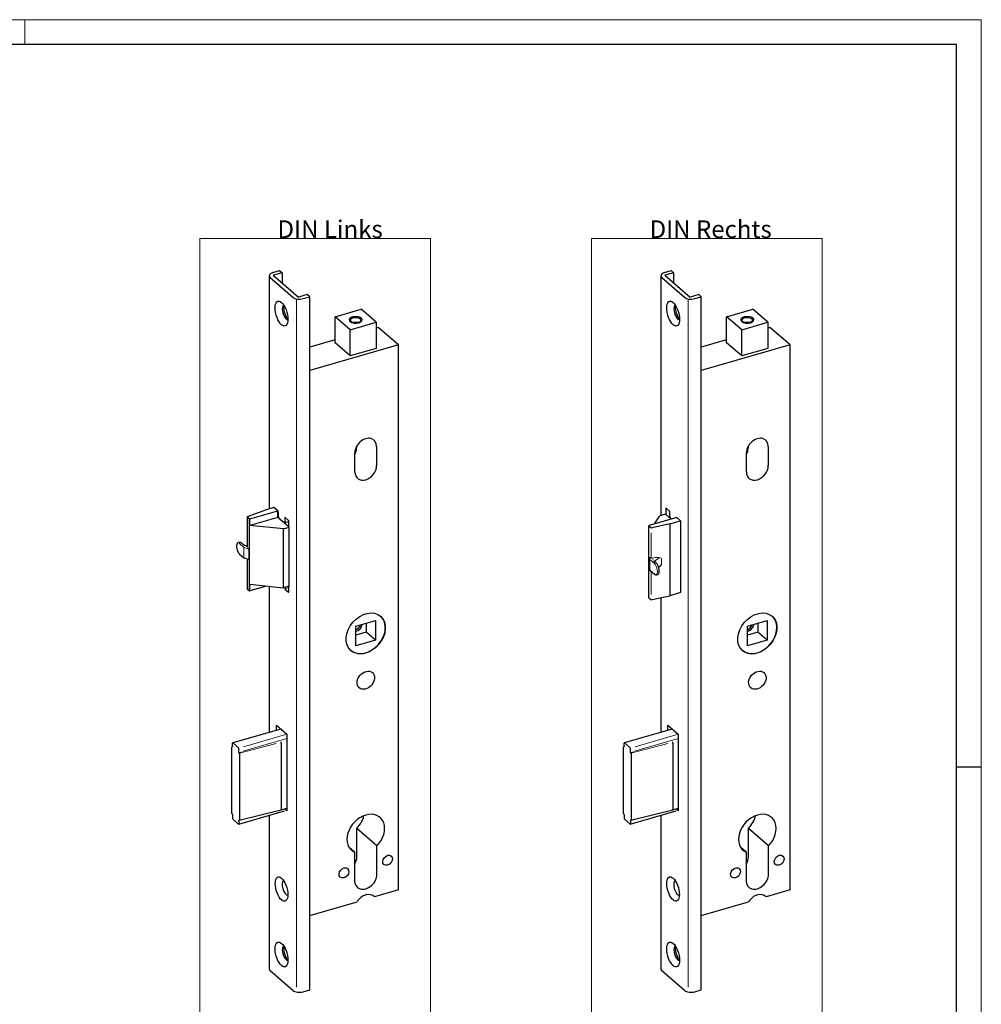
# Model space of a CAD drawing. Units: millimetres. Extents: x 0 to 747, y 0 to 297.
# Drawn here: x 229 to 420, y 101 to 297 of the extents above; entities that cross this region are included whole.
import ezdxf

# ---------------------------------------------------------------- set-up
doc = ezdxf.new("R2010")
doc.units = ezdxf.units.MM
for name, color, linetype, true_color in [('1', 7, 'Continuous', 0xffffff), ('255', 7, 'Continuous', 0xffffff), ('256', 7, 'Continuous', 0xffffff)]:
    doc.layers.add(name, color=color, linetype=linetype, true_color=true_color)
doc.styles.add('ISOCPEUR', font='ISOCPEUR')

msp = doc.modelspace()

# ---------------------------------------------------------------- linework, layer by layer
at = {"layer": '1', "color": 251, "linetype": 'Continuous', "lineweight": 18}
for p, q in [((264.7822, 97.0614), (264.7822, 253.4056)), ((310.5431, 253.4056), (264.7822, 253.4056)), ((310.5431, 253.4056), (310.5431, 97.0614)), ((342.5231, 97.0614), (342.5231, 253.4056)), ((388.2839, 253.4056), (342.5231, 253.4056)), ((388.2839, 253.4056), (388.2839, 97.0614))]:
    msp.add_line(p, q, dxfattribs=at)
at = {"layer": '1', "color": 155, "linetype": 'Continuous', "lineweight": 25}
for p, q in [((279.2745, 246.6806), (280.5736, 247.0556)), ((281.0736, 246.6226), (279.3415, 246.1226)), ((280.5736, 247.0556), (281.0736, 246.6226)), ((281.0736, 246.6226), (281.0736, 244.6216)), ((357.0154, 246.6806), (358.3144, 247.0556)), ((358.8144, 246.6226), (357.0824, 246.1226)), ((358.3144, 247.0556), (358.8144, 246.6226)), ((358.8144, 246.6226), (358.8144, 244.6216)), ((278.5245, 246.031), (278.5245, 199.6978)), ((278.7255, 245.656), (283.2255, 241.7589)), ((279.3415, 246.1226), (284.3415, 241.7924)), ((356.2654, 246.031), (356.2654, 198.3983)), ((356.4663, 245.656), (360.9663, 241.7589)), ((357.0824, 246.1226), (362.0824, 241.7924)), ((286.0736, 242.2924), (284.3415, 241.7924)), ((285.2745, 241.4844), (286.5736, 241.8594)), ((286.5736, 241.8594), (286.0736, 242.2924)), ((286.5736, 104.1614), (286.5736, 241.8594)), ((363.8144, 242.2924), (362.0824, 241.7924)), ((363.0154, 241.4844), (364.3144, 241.8594)), ((364.3144, 241.8594), (363.8144, 242.2924)), ((364.3144, 104.1614), (364.3144, 241.8594)), ((291.5999, 237.8977), (296.796, 239.3977)), ((299.796, 236.7996), (296.796, 239.3977)), ((369.3407, 237.8977), (374.5368, 239.3977)), ((377.5368, 236.7996), (374.5368, 239.3977)), ((294.5999, 235.2996), (291.5999, 237.8977)), ((291.5999, 232.7016), (291.5999, 237.8977)), ((294.5999, 235.2996), (299.796, 236.7996)), ((299.796, 236.7996), (299.796, 231.6035)), ((372.3407, 235.2996), (369.3407, 237.8977)), ((369.3407, 232.7016), (369.3407, 237.8977)), ((372.3407, 235.2996), (377.5368, 236.7996)), ((377.5368, 236.7996), (377.5368, 231.6035)), ((294.5999, 230.1035), (294.5999, 235.2996)), ((300.1931, 235.7596), (299.796, 235.6449)), ((304.1931, 232.2955), (300.1931, 235.7596)), ((372.3407, 230.1035), (372.3407, 235.2996)), ((377.9339, 235.7596), (377.5368, 235.6449)), ((381.9339, 232.2955), (377.9339, 235.7596)), ((291.5997, 233.2789), (286.5738, 231.828)), ((369.3405, 233.2789), (364.3146, 231.828)), ((304.1931, 232.2955), (286.5737, 227.2092)), ((294.5999, 230.1035), (291.5999, 232.7016)), ((299.796, 231.6035), (294.5999, 230.1035)), ((304.1931, 124.0423), (304.1931, 232.2955)), ((381.9339, 232.2955), (364.3146, 227.2092)), ((372.3407, 230.1035), (369.3407, 232.7016)), ((377.5368, 231.6035), (372.3407, 230.1035)), ((381.9339, 124.0423), (381.9339, 232.2955)), ((295.863, 212.1173), (295.863, 211.7764)), ((299.863, 212.1228), (299.863, 208.3123)), ((373.6038, 212.1173), (373.6038, 211.7764)), ((377.6038, 212.1228), (377.6038, 208.3123)), ((295.5329, 207.0623), (295.5329, 210.8728)), ((373.2737, 207.0623), (373.2737, 210.8728)), ((279.4755, 199.9732), (277.3104, 199.3482)), ((280.2255, 199.3237), (279.4755, 199.9732)), ((280.2255, 199.3237), (279.6255, 199.8433)), ((357.2413, 199.735), (357.2413, 198.6525)), ((357.9663, 199.3237), (357.3663, 199.8433)), ((274.1356, 198.1312), (274.1356, 192.1989)), ((274.5461, 197.7422), (274.1691, 198.0687)), ((274.2387, 198.2323), (277.3104, 199.3482)), ((274.5461, 197.7422), (274.5461, 183.4528)), ((274.6948, 197.7271), (274.5461, 197.7422)), ((274.6948, 197.7271), (280.2255, 199.3237)), ((280.2255, 198.0246), (274.6948, 196.4281)), ((274.6948, 196.4281), (274.6948, 197.7271)), ((280.2255, 198.0246), (280.2255, 199.3237)), ((282.4755, 196.0761), (280.2255, 198.0246)), ((280.3505, 198.2195), (280.3505, 198.9989)), ((280.3665, 198.0787), (280.3665, 197.9025)), ((281.4255, 196.9854), (280.5255, 197.7648)), ((281.6005, 197.9164), (281.6005, 197.137)), ((282.3255, 197.505), (281.7255, 198.0246)), ((359.4663, 198.0246), (353.9356, 196.4281)), ((355.0131, 196.7391), (356.0905, 198.3492)), ((357.2163, 198.6742), (356.0905, 198.3492)), ((358.3413, 197.6999), (357.2163, 198.6742)), ((358.0913, 198.2195), (358.0913, 198.9989)), ((358.1074, 198.0787), (358.1074, 197.9025)), ((358.3413, 197.6999), (358.2663, 197.7648)), ((359.4663, 198.0246), (360.2163, 197.3751)), ((360.0663, 197.505), (359.4663, 198.0246)), ((281.3497, 195.7511), (274.6948, 196.4281)), ((281.3497, 195.7511), (282.4755, 196.0761)), ((281.3497, 184.0597), (281.3497, 195.7511)), ((281.5226, 196.9523), (282.3886, 197.2023)), ((282.4505, 196.0977), (282.4505, 197.1803)), ((282.4755, 184.3847), (282.4755, 196.0761)), ((353.8874, 196.3561), (353.9356, 196.4281)), ((353.8874, 196.3561), (354.2644, 196.0296)), ((353.8874, 182.0667), (353.8874, 196.3561)), ((358.0513, 196.7501), (354.5826, 195.978)), ((358.0513, 196.7501), (360.2163, 197.3751)), ((358.0513, 196.7501), (358.0513, 182.4607)), ((360.2163, 197.3751), (360.2163, 183.0857)), ((272.5849, 193.0642), (272.4117, 193.0142)), ((273.4834, 192.5363), (273.0298, 192.9292)), ((273.4853, 192.5347), (273.4834, 192.5363)), ((274.1356, 192.4138), (273.7727, 192.3979)), ((272.6602, 190.7472), (273.5196, 190.0029)), ((273.5657, 189.9756), (274.2588, 189.7185)), ((274.1356, 189.7642), (274.1356, 183.8418)), ((353.9634, 188.1527), (354.0936, 187.5875)), ((355.3706, 188.9455), (354.917, 189.3384)), ((355.8496, 188.1281), (355.9803, 188.2214)), ((354.1416, 187.5078), (355.001, 186.7635)), ((355.4459, 186.6285), (355.6191, 186.6785)), ((274.6948, 184.7367), (281.3497, 184.0597)), ((274.6948, 183.4377), (274.6948, 184.7367)), ((278.0222, 184.3982), (274.6948, 183.4377)), ((278.5245, 184.3466), (278.5245, 155.3268)), ((282.4755, 184.3847), (281.3497, 184.0597)), ((281.6005, 184.1322), (281.6005, 184.06)), ((282.4505, 183.3239), (282.4505, 184.3776)), ((274.5461, 183.4528), (274.1691, 183.7793)), ((274.5461, 183.4528), (274.6948, 183.4377)), ((281.7255, 183.7352), (282.3255, 183.2156)), ((353.8874, 182.0667), (354.2644, 181.7402)), ((354.5826, 181.6885), (358.0513, 182.4607)), ((356.2654, 182.0617), (356.2654, 155.3268)), ((360.2163, 183.0857), (358.0513, 182.4607)), ((295.7244, 176.4026), (299.6215, 177.5276)), ((295.7244, 172.5054), (295.7244, 176.4026)), ((296.4909, 176.3416), (296.2465, 176.5533)), ((297.7715, 176.9935), (297.7715, 175.2326)), ((299.6215, 177.5276), (299.6215, 173.6304)), ((373.4652, 176.4026), (377.3623, 177.5276)), ((373.4652, 172.5054), (373.4652, 176.4026)), ((374.2317, 176.3416), (373.9873, 176.5533)), ((375.5123, 176.9935), (375.5123, 175.2326)), ((377.3623, 177.5276), (377.3623, 173.6304)), ((297.7715, 175.2326), (295.7244, 174.6416)), ((299.6215, 173.6304), (297.7715, 175.2326)), ((375.5123, 175.2326), (373.4652, 174.6416)), ((377.3623, 173.6304), (375.5123, 175.2326)), ((299.6215, 173.6304), (295.7244, 172.5054)), ((377.3623, 173.6304), (373.4652, 172.5054)), ((279.9505, 156.7369), (282.0005, 154.9615)), ((279.9505, 155.7383), (279.9505, 156.7369)), ((357.6913, 156.7369), (359.7413, 154.9615)), ((357.6913, 155.7383), (357.6913, 156.7369)), ((280.8152, 155.9879), (271.2906, 153.2384)), ((282.0005, 154.9615), (282.0005, 139.7195)), ((358.556, 155.9879), (349.0315, 153.2384)), ((359.7413, 154.9615), (359.7413, 139.7195)), ((271.2572, 152.5494), (271.2572, 153.1593)), ((272.4322, 152.2716), (271.3322, 153.2242)), ((280.9363, 153.2109), (280.9363, 140.0474)), ((348.9981, 152.5494), (348.9981, 153.1593)), ((350.1731, 152.2716), (349.0731, 153.2242)), ((358.6771, 153.2109), (358.6771, 140.0474)), ((271.1322, 139.2379), (271.1322, 152.4015)), ((271.2525, 152.5089), (271.1647, 152.4803)), ((272.5072, 151.4669), (272.5072, 152.0767)), ((272.6322, 151.1024), (272.6322, 137.9389)), ((348.8731, 139.2379), (348.8731, 152.4015)), ((348.9934, 152.5089), (348.9056, 152.4803)), ((350.2481, 151.4669), (350.2481, 152.0767)), ((350.3731, 151.1024), (350.3731, 137.9389)), ((271.2572, 138.8735), (271.2572, 138.2636)), ((272.4738, 137.1019), (281.5669, 139.7269)), ((272.598, 137.8595), (280.9036, 139.9684)), ((280.9044, 139.9686), (282.0005, 140.2851)), ((282.0005, 139.7195), (281.6005, 140.0659)), ((348.9981, 138.8735), (348.9981, 138.2636)), ((350.2147, 137.1019), (359.3078, 139.7269)), ((350.3388, 137.8595), (358.6445, 139.9684)), ((358.6453, 139.9686), (359.7413, 140.2851)), ((359.7413, 139.7195), (359.3413, 140.0659)), ((272.4322, 137.1161), (271.3322, 138.0688)), ((272.5072, 137.791), (272.5072, 137.1811)), ((278.5245, 138.8503), (278.5245, 108.333)), ((350.1731, 137.1161), (349.0731, 138.0688)), ((350.2481, 137.791), (350.2481, 137.1811)), ((356.2654, 138.8503), (356.2654, 108.333)), ((299.928, 132.7921), (295.928, 136.2562)), ((295.928, 130.6053), (295.928, 136.2562)), ((377.6688, 132.7921), (373.6688, 136.2562)), ((373.6688, 130.6053), (373.6688, 136.2562)), ((295.4679, 131.5046), (294.4009, 132.4287)), ((295.4679, 131.5046), (295.4679, 125.8537)), ((299.928, 127.1412), (299.928, 132.7921)), ((373.2087, 131.5046), (372.1417, 132.4287)), ((373.2087, 131.5046), (373.2087, 125.8537)), ((377.6688, 127.1412), (377.6688, 132.7921)), ((304.1931, 124.0423), (299.43, 122.6673)), ((381.9339, 124.0423), (377.1708, 122.6673)), ((286.5737, 118.956), (295.9659, 121.6673)), ((299.43, 122.6673), (299.231, 122.8396)), ((364.3145, 118.956), (373.7067, 121.6673)), ((377.1708, 122.6673), (376.9719, 122.8396)), ((283.2255, 104.0609), (278.7255, 107.958)), ((360.9663, 104.0609), (356.4663, 107.958)), ((285.2745, 103.7864), (286.5736, 104.1614)), ((363.0154, 103.7864), (364.3144, 104.1614))]:
    msp.add_line(p, q, dxfattribs=at)
at = {"layer": '1', "color": 155, "linetype": 'Continuous', "lineweight": 13}
for p, q in [((283.9755, 104.7384), (283.9755, 241.4359)), ((361.7163, 104.7384), (361.7163, 241.4359)), ((354.377, 194.9784), (354.377, 190.0461)), ((273.5233, 192.0833), (272.6638, 192.8276)), ((273.5035, 191.9729), (273.5035, 190.0676)), ((273.5591, 192.0798), (274.2936, 191.8074)), ((274.0154, 192.3072), (273.9783, 192.3256)), ((274.478, 191.6068), (274.478, 189.7015)), ((353.9555, 188.1945), (353.9555, 190.0998)), ((353.9838, 190.1121), (354.1069, 189.5778)), ((354.8961, 189.9856), (354.6047, 189.9207)), ((354.7086, 189.7501), (354.7418, 189.687)), ((354.9758, 189.2875), (355.9781, 190.0032)), ((354.0943, 189.5077), (354.0943, 187.6024)), ((354.1452, 189.5882), (355.0046, 188.8439)), ((356.4323, 188.8084), (356.4323, 189.6744)), ((354.377, 187.3039), (354.377, 182.689)), ((282.4505, 184.0889), (281.6448, 183.8563)), ((282.0005, 154.9471), (273.4416, 152.4764)), ((359.7413, 154.9471), (351.1825, 152.4764)), ((279.9414, 153.0882), (272.6053, 151.2255)), ((273.3427, 151.5818), (282.0004, 154.081)), ((282.0005, 153.6481), (281.8718, 153.6109)), ((357.6822, 153.0882), (350.3461, 151.2255)), ((351.0835, 151.5818), (359.7412, 154.081)), ((359.7678, 153.6557), (359.6126, 153.6109))]:
    msp.add_line(p, q, dxfattribs=at)
at = {"layer": '1', "color": 155, "linetype": 'Continuous', "lineweight": 25}
for centre, start, end in [((273.6178, 190.1163), 229.106605, 249.649891), ((354.2398, 187.6212), 192.968654, 229.106605)]:
    msp.add_arc(centre, 0.15, start, end, dxfattribs=at)
for centre, major_axis, ratio, start_param, end_param in [((280.0245, 246.031), (-1.5, 0), 0.5, 5.23598776, 6.80678408), ((357.7654, 246.031), (-1.5, 0), 0.5, 5.23598776, 6.80678408), ((284.5245, 242.1339), (-1.5, 0), 0.5, 0.52359878, 2.0943951), ((362.2654, 242.1339), (-1.5, 0), 0.5, 0.52359878, 2.0943951), ((281.8848, 238.7738), (0.416, -1.4412), 0.433013, 3.2216689, 4.12438608), ((281.8848, 238.7738), (0.416, -1.4412), 0.433013, 4.12438608, 6.20304013), ((282.491, 238.9488), (-0.6102, 2.1137), 0.433013, 0.82581224, 0.98279372), ((282.491, 238.9488), (-0.6102, 2.1137), 0.433013, 0.98279372, 2.31581056), ((359.6257, 238.7738), (0.416, -1.4412), 0.433013, 3.2216689, 4.12438608), ((359.6257, 238.7738), (0.416, -1.4412), 0.433013, 4.12438608, 6.20304013), ((360.2319, 238.9488), (-0.6102, 2.1137), 0.433013, 0.82581224, 0.98279372), ((360.2319, 238.9488), (-0.6102, 2.1137), 0.433013, 0.98279372, 2.31581056), ((295.6979, 237.1755), (-1.05, 0), 0.5, 2.65536628, 6.28318531), ((295.6979, 237.1755), (-1.05, 0), 0.5, 0, 0.48629249), ((373.4388, 237.1755), (-1.05, 0), 0.5, 2.65536628, 6.28318531), ((373.4388, 237.1755), (-1.05, 0), 0.5, 0, 0.48629249), ((297.6979, 211.4978), (-1.6366, -1.8898), 0.75, 2.42786827, 5.56946093), ((375.4388, 211.4978), (-1.6366, -1.8898), 0.75, 2.42786827, 5.56946093), ((293.6979, 211.1514), (-1.6366, -1.8898), 0.75, 1.86832121, 2.42786827), ((371.4388, 211.1514), (-1.6366, -1.8898), 0.75, 1.86832121, 2.42786827), ((297.6979, 207.6873), (-1.6366, -1.8898), 0.75, 5.56946093, 8.71105358), ((375.4388, 207.6873), (-1.6366, -1.8898), 0.75, 5.56946093, 8.71105358), ((357.3663, 199.6268), (0.0693, -0.2402), 0.433013, 2.55359005, 4.12438638), ((274.3856, 198.1312), (-0.25, 0), 0.5, 5.34070751, 6.80678408), ((280.2255, 199.1072), (0.0693, -0.2402), 0.433013, 0.98279372, 2.55359005), ((280.5255, 198.0679), (-0.0971, 0.3363), 0.433013, 0.98279372, 2.55359005), ((281.7255, 197.8081), (0.0693, -0.2402), 0.433013, 2.55359005, 4.12438638), ((357.9663, 199.1072), (0.0693, -0.2402), 0.433013, 0.98279372, 2.55359005), ((358.2663, 198.0679), (-0.0971, 0.3363), 0.433013, 0.98279372, 2.55359005), ((359.4663, 197.8081), (0.0693, -0.2402), 0.433013, 2.55359005, 3.72957453), ((281.4255, 197.2885), (-0.0971, 0.3363), 0.433013, 2.55359005, 4.12438638), ((282.3255, 197.2885), (0.0693, -0.2402), 0.433013, 0.98279372, 2.55359005), ((282.2915, 197.5385), (-0.0971, 0.3363), 0.433013, 3.14161025, 3.60725017), ((354.4809, 196.0921), (-0.25, 0), 0.5, 0.52359878, 1.98967535), ((272.9316, 191.8632), (0.3467, -1.201), 0.433013, 3.14160702, 3.16212488), ((354.935, 188.3966), (1.4606, 0.4807), 0.404785, 5.36861963, 5.43456866), ((354.935, 188.3966), (1.4606, 0.4807), 0.404785, 5.43456866, 6.15075351), ((281.7255, 183.9517), (0.0693, -0.2402), 0.433013, 4.12438638, 5.6951827), ((274.3856, 183.8418), (0.25, 0), 0.5, 3.14157412, 3.66519143), ((282.3255, 183.4321), (0.0693, -0.2402), 0.433013, 5.6951827, 7.26597903), ((354.4809, 181.8027), (0.25, 0), 0.5, 3.66519143, 5.131268), ((297.6729, 175.0165), (2.9459, 3.4017), 0.75, 5.56946082, 6.28318531), ((375.4138, 175.0165), (2.9459, 3.4017), 0.75, 5.56946082, 6.28318531), ((297.6729, 175.0165), (2.9459, 3.4017), 0.75, 3.14150061, 5.56946082), ((295.8229, 176.6186), (-0.9001, -1.0394), 0.75, 0.77411391, 2.26961045), ((295.5729, 176.8352), (-0.9001, -1.0394), 0.75, 0.98450278, 2.01631976), ((375.4138, 175.0165), (2.9459, 3.4017), 0.75, 3.14150061, 5.56946082), ((373.5638, 176.6186), (-0.9001, -1.0394), 0.75, 0.77411391, 2.26961045), ((373.3138, 176.8352), (-0.9001, -1.0394), 0.75, 0.98450278, 2.01631976), ((271.3322, 153.0943), (0.0416, -0.1441), 0.433013, 2.55359005, 4.12438638), ((280.8648, 153.2769), (-0.0393, 0.1448), 0.412776, 4.13106926, 5.70186559), ((349.0731, 153.0943), (0.0416, -0.1441), 0.433013, 2.55359005, 4.12438638), ((358.6056, 153.2769), (-0.0393, 0.1448), 0.412776, 4.13106926, 5.70186559), ((271.2073, 152.3364), (-0.0417, 0.1441), 0.433253, 5.8623889, 7.26500493), ((272.4322, 152.1417), (0.0416, -0.1441), 0.433013, 0.98279372, 2.55359005), ((272.5571, 151.1675), (-0.0417, 0.1441), 0.433253, 4.12341227, 5.5260283), ((348.9482, 152.3364), (-0.0417, 0.1441), 0.433253, 5.8623889, 7.26500493), ((350.1731, 152.1417), (0.0416, -0.1441), 0.433013, 0.98279372, 2.55359005), ((350.298, 151.1675), (-0.0417, 0.1441), 0.433253, 4.12341227, 5.5260283), ((271.2073, 139.1729), (-0.0417, 0.1441), 0.433253, 0.98181962, 2.38443565), ((280.8648, 140.1133), (-0.0393, 0.1448), 0.412776, 3.13491173, 4.13106926), ((297.6979, 135.1577), (2.8314, 3.2694), 0.75, 4.63639781, 9.6441167), ((348.9482, 139.1729), (-0.0417, 0.1441), 0.433253, 0.98181962, 2.38443565), ((358.6056, 140.1133), (-0.0393, 0.1448), 0.412776, 3.13491173, 4.13106926), ((375.4388, 135.1577), (2.8314, 3.2694), 0.75, 4.63639781, 9.6441167), ((271.3322, 138.1987), (0.0416, -0.1441), 0.433013, 4.12438638, 5.6951827), ((272.4322, 137.246), (0.0416, -0.1441), 0.433013, 5.6951827, 7.26597903), ((272.5571, 138.0039), (-0.0417, 0.1441), 0.433253, 2.72079624, 4.12341227), ((293.6979, 138.6218), (2.8314, 3.2694), 0.75, 4.63639781, 5.32934087), ((349.0731, 138.1987), (0.0416, -0.1441), 0.433013, 4.12438638, 5.6951827), ((350.1731, 137.246), (0.0416, -0.1441), 0.433013, 5.6951827, 7.26597903), ((350.298, 138.0039), (-0.0417, 0.1441), 0.433253, 2.72079624, 4.12341227), ((371.4388, 138.6218), (2.8314, 3.2694), 0.75, 4.63639781, 5.32934087), ((293.6979, 129.9615), (1.6857, 1.9465), 0.75, 4.91551883, 5.56946093), ((371.4388, 129.9615), (1.6857, 1.9465), 0.75, 4.91551883, 5.56946093), ((297.6979, 126.4974), (1.6857, 1.9465), 0.75, 2.42786827, 5.56946093), ((375.4388, 126.4974), (1.6857, 1.9465), 0.75, 2.42786827, 5.56946093), ((281.8415, 124.446), (0.416, -1.4412), 0.433013, 3.19506463, 6.22974487), ((359.5824, 124.446), (0.416, -1.4412), 0.433013, 3.19506463, 6.22974487), ((297.6979, 120.8683), (1.6366, 1.8898), 0.75, 6.21296204, 8.06755247), ((375.4388, 120.8683), (1.6366, 1.8898), 0.75, 6.21296204, 8.06755247), ((281.8848, 111.4681), (0.416, -1.4412), 0.433013, 3.2216689, 4.12438608), ((281.8848, 111.4681), (0.416, -1.4412), 0.433013, 4.12438608, 6.20304013), ((282.491, 111.6431), (-0.6102, 2.1137), 0.433013, 0.82581224, 0.98279372), ((282.491, 111.6431), (-0.6102, 2.1137), 0.433013, 0.98279372, 2.31581056), ((359.6257, 111.4681), (0.416, -1.4412), 0.433013, 3.2216689, 4.12438608), ((359.6257, 111.4681), (0.416, -1.4412), 0.433013, 4.12438608, 6.20304013), ((360.2319, 111.6431), (-0.6102, 2.1137), 0.433013, 0.82581224, 0.98279372), ((360.2319, 111.6431), (-0.6102, 2.1137), 0.433013, 0.98279372, 2.31581056), ((280.0245, 108.333), (1.5, 0), 0.5, 3.14157679, 3.66519143), ((357.7654, 108.333), (1.5, 0), 0.5, 3.14157679, 3.66519143), ((284.5245, 104.4359), (1.5, 0), 0.5, 3.66519143, 5.23598776), ((362.2654, 104.4359), (1.5, 0), 0.5, 3.66519143, 5.23598776)]:
    msp.add_ellipse(centre, major_axis=major_axis, ratio=ratio, start_param=start_param, end_param=end_param, dxfattribs=at)
for centre, major_axis, ratio in [((280.9755, 238.5113), (-0.7072, 2.45), 0.433013), ((358.7163, 238.5113), (-0.7072, 2.45), 0.433013), ((295.6979, 237.3487), (1.25, 0), 0.5), ((373.4388, 237.3487), (1.25, 0), 0.5), ((297.6979, 174.9948), (-2.9459, -3.4017), 0.75), ((375.4388, 174.9948), (-2.9459, -3.4017), 0.75), ((297.6979, 165.6851), (-1.3093, -1.5119), 0.75), ((375.4388, 165.6851), (-1.3093, -1.5119), 0.75), ((302.0281, 129.9125), (-0.7365, -0.8504), 0.75), ((379.7689, 129.9125), (-0.7365, -0.8504), 0.75), ((293.3678, 127.4125), (-0.7365, -0.8504), 0.75), ((371.1086, 127.4125), (-0.7365, -0.8504), 0.75), ((280.9755, 124.196), (-0.6934, 2.4019), 0.433013), ((358.7163, 124.196), (-0.6934, 2.4019), 0.433013), ((280.9755, 111.2056), (-0.7072, 2.45), 0.433013), ((358.7163, 111.2056), (-0.7072, 2.45), 0.433013)]:
    msp.add_ellipse(centre, major_axis=major_axis, ratio=ratio, dxfattribs=at)
at = {"layer": '1', "color": 155, "linetype": 'Continuous', "lineweight": 13}
for centre, major_axis, ratio, start_param, end_param in [((295.6979, 237.1755), (-1.25, 0), 0.5, 4.45058959, 9.16297857), ((373.4388, 237.1755), (-1.25, 0), 0.5, 4.45058959, 9.16297857), ((272.6285, 191.7757), (0.3467, -1.201), 0.433013, 2.49825009, 2.59663795), ((274.2894, 191.7724), (-0.1754, 0.1996), 0.346901, 3.49944901, 5.8309584), ((354.1441, 189.9417), (-0.1754, 0.1996), 0.346901, 4.63278194, 6.70117966), ((354.4809, 190.03), (-0.25, 0), 0.5, 0.66636368, 2.08779585), ((355.102, 189.3819), (1.3189, 0.3784), 0.458936, 6.14664739, 7.8765679), ((274.2894, 189.8672), (-0.1754, 0.1996), 0.346901, 2.28879852, 3.49944901), ((354.9693, 187.792), (0.3467, -1.201), 0.433013, 0.10914839, 2.49825009), ((355.102, 188.5159), (1.3189, 0.3784), 0.458936, 5.3350409, 6.14641071), ((270.8999, 150.7467), (2.4195, 0.7003), 0.049546, 0.35914784, 0.80757253), ((348.6407, 150.7467), (2.4195, 0.7003), 0.049546, 0.35914784, 0.80757253)]:
    msp.add_ellipse(centre, major_axis=major_axis, ratio=ratio, start_param=start_param, end_param=end_param, dxfattribs=at)
at = {"layer": '1', "color": 155, "linetype": 'Continuous', "lineweight": 25}
for points, knots in [([(272.4164, 193.0126), (272.3825, 193.0042), (272.3148, 192.9772), (272.2268, 192.9004), (272.1546, 192.7937), (272.1007, 192.6573), (272.0666, 192.4909), (272.0547, 192.2999), (272.0649, 192.0934), (272.0962, 191.8789), (272.1468, 191.6629), (272.2152, 191.4516), (272.2993, 191.2512), (272.397, 191.0676), (272.5063, 190.9062), (272.5961, 190.805), (272.6488, 190.757), (272.6602, 190.7472)], [0, 0, 0, 0, 0.05241446, 0.11315847, 0.17631537, 0.24523163, 0.31893312, 0.39354212, 0.46732619, 0.54039405, 0.61305642, 0.68559844, 0.75825069, 0.83124037, 0.90490682, 0.97969258, 1, 1, 1, 1]), ([(273.0298, 192.9292), (273.0077, 192.9485), (272.9464, 192.996), (272.8447, 193.0524), (272.7247, 193.081), (272.6299, 193.0807), (272.5826, 193.061), (272.5704, 193.0548)], [0, 0, 0, 0, 0.15905158, 0.43209452, 0.68137905, 0.91714274, 1, 1, 1, 1]), ([(273.8047, 192.394), (273.7688, 192.4043), (273.691, 192.4293), (273.5898, 192.47), (273.5155, 192.5106), (273.4927, 192.5292), (273.4862, 192.5354)], [0, 0, 0, 0, 0.26375377, 0.59831174, 0.86117656, 1, 1, 1, 1]), ([(274.1337, 192.1988), (274.1337, 192.1928), (274.1345, 192.1828), (274.1311, 192.179), (274.1313, 192.1793)], [0, 0, 0, 0, 0.45848056, 1, 1, 1, 1]), ([(354.9175, 189.3384), (354.9163, 189.3392), (354.8933, 189.3565), (354.8826, 189.3708), (354.8772, 189.3901), (354.8769, 189.3915)], [0, 0, 0, 0, 0.04467089, 0.93250807, 1, 1, 1, 1]), ([(355.8766, 188.0315), (355.8657, 188.0763), (355.829, 188.2089), (355.7423, 188.4211), (355.6205, 188.651), (355.4939, 188.826), (355.4078, 188.913), (355.3706, 188.9455)], [0, 0, 0, 0, 0.11658021, 0.3519981, 0.58851451, 0.82780033, 1, 1, 1, 1]), ([(355.6188, 186.6872), (355.6489, 186.6925), (355.7236, 186.7158), (355.8209, 186.8095), (355.9032, 186.9509), (355.9564, 187.1378), (355.9781, 187.3674), (355.9643, 187.6259), (355.9285, 187.853), (355.8908, 187.9867), (355.8766, 188.0315)], [0, 0, 0, 0, 0.07473219, 0.1991789, 0.32819062, 0.47190974, 0.62437455, 0.77556151, 0.92500537, 1, 1, 1, 1]), ([(355.001, 186.7635), (355.0286, 186.7393), (355.1042, 186.6822), (355.2291, 186.6237), (355.3608, 186.6046), (355.4305, 186.6285), (355.4544, 186.6401)], [0, 0, 0, 0, 0.20075916, 0.53551224, 0.83874663, 1, 1, 1, 1]), ([(271.2572, 152.5494), (271.2572, 152.5417), (271.2568, 152.5345), (271.2557, 152.5243), (271.2552, 152.5211), (271.2541, 152.5147), (271.2534, 152.5116), (271.2512, 152.5028), (271.2493, 152.4976), (271.246, 152.4906), (271.2448, 152.4885), (271.2423, 152.4844), (271.241, 152.4826), (271.2367, 152.4775), (271.2336, 152.4749), (271.2286, 152.472), (271.2268, 152.4712), (271.2232, 152.47), (271.2213, 152.4696), (271.2156, 152.4688), (271.2116, 152.4691), (271.2055, 152.4706), (271.2034, 152.4713), (271.1991, 152.4731), (271.197, 152.4742), (271.1948, 152.4754)], [0, 0, 0, 0, 0.125, 0.125, 0.1875, 0.1875, 0.25, 0.25, 0.375, 0.375, 0.4375, 0.4375, 0.5, 0.5, 0.625, 0.625, 0.6875, 0.6875, 0.75, 0.75, 0.875, 0.875, 0.9375, 0.9375, 1, 1, 1, 1]), ([(272.5697, 151.2847), (272.5653, 151.2897), (272.5611, 151.2953), (272.5549, 151.3045), (272.5529, 151.3077), (272.5489, 151.3143), (272.547, 151.3177), (272.5412, 151.3284), (272.5376, 151.3358), (272.5326, 151.3474), (272.531, 151.3514), (272.5279, 151.3594), (272.5264, 151.3635), (272.5221, 151.376), (272.5196, 151.3843), (272.5163, 151.397), (272.5153, 151.4012), (272.5134, 151.4097), (272.5126, 151.414), (272.5103, 151.4267), (272.5092, 151.435), (272.508, 151.4472), (272.5077, 151.4512), (272.5073, 151.4591), (272.5072, 151.463), (272.5072, 151.4669)], [0, 0, 0, 0, 0.125, 0.125, 0.1875, 0.1875, 0.25, 0.25, 0.375, 0.375, 0.4375, 0.4375, 0.5, 0.5, 0.625, 0.625, 0.6875, 0.6875, 0.75, 0.75, 0.875, 0.875, 0.9375, 0.9375, 1, 1, 1, 1]), ([(348.9981, 152.5494), (348.9981, 152.5417), (348.9977, 152.5345), (348.9965, 152.5243), (348.9961, 152.5211), (348.9949, 152.5147), (348.9943, 152.5116), (348.992, 152.5028), (348.9901, 152.4976), (348.9868, 152.4906), (348.9857, 152.4885), (348.9831, 152.4844), (348.9818, 152.4826), (348.9775, 152.4775), (348.9744, 152.4749), (348.9694, 152.472), (348.9676, 152.4712), (348.964, 152.47), (348.9622, 152.4696), (348.9564, 152.4688), (348.9525, 152.4691), (348.9463, 152.4706), (348.9442, 152.4713), (348.9399, 152.4731), (348.9378, 152.4742), (348.9356, 152.4754)], [0, 0, 0, 0, 0.125, 0.125, 0.1875, 0.1875, 0.25, 0.25, 0.375, 0.375, 0.4375, 0.4375, 0.5, 0.5, 0.625, 0.625, 0.6875, 0.6875, 0.75, 0.75, 0.875, 0.875, 0.9375, 0.9375, 1, 1, 1, 1]), ([(350.3105, 151.2847), (350.3062, 151.2897), (350.3019, 151.2953), (350.2958, 151.3045), (350.2937, 151.3077), (350.2898, 151.3143), (350.2878, 151.3177), (350.282, 151.3284), (350.2785, 151.3358), (350.2734, 151.3474), (350.2718, 151.3514), (350.2687, 151.3594), (350.2672, 151.3635), (350.2629, 151.376), (350.2604, 151.3843), (350.2571, 151.397), (350.2561, 151.4012), (350.2542, 151.4097), (350.2534, 151.414), (350.2511, 151.4267), (350.25, 151.435), (350.2488, 151.4472), (350.2485, 151.4512), (350.2482, 151.4591), (350.2481, 151.463), (350.2481, 151.4669)], [0, 0, 0, 0, 0.125, 0.125, 0.1875, 0.1875, 0.25, 0.25, 0.375, 0.375, 0.4375, 0.4375, 0.5, 0.5, 0.625, 0.625, 0.6875, 0.6875, 0.75, 0.75, 0.875, 0.875, 0.9375, 0.9375, 1, 1, 1, 1]), ([(271.1948, 139.0557), (271.1991, 139.0506), (271.2034, 139.045), (271.2095, 139.0359), (271.2116, 139.0327), (271.2155, 139.0261), (271.2175, 139.0226), (271.2232, 139.012), (271.2268, 139.0045), (271.2319, 138.9929), (271.2335, 138.989), (271.2366, 138.9809), (271.2381, 138.9768), (271.2424, 138.9644), (271.2449, 138.956), (271.2482, 138.9434), (271.2492, 138.9391), (271.2511, 138.9306), (271.2519, 138.9263), (271.2542, 138.9136), (271.2553, 138.9054), (271.2565, 138.8932), (271.2568, 138.8892), (271.2571, 138.8813), (271.2572, 138.8773), (271.2572, 138.8735)], [0, 0, 0, 0, 0.125, 0.125, 0.1875, 0.1875, 0.25, 0.25, 0.375, 0.375, 0.4375, 0.4375, 0.5, 0.5, 0.625, 0.625, 0.6875, 0.6875, 0.75, 0.75, 0.875, 0.875, 0.9375, 0.9375, 1, 1, 1, 1]), ([(348.9356, 139.0557), (348.94, 139.0506), (348.9442, 139.045), (348.9504, 139.0359), (348.9524, 139.0327), (348.9564, 139.0261), (348.9583, 139.0226), (348.9641, 139.012), (348.9677, 139.0045), (348.9727, 138.9929), (348.9743, 138.989), (348.9774, 138.9809), (348.9789, 138.9768), (348.9832, 138.9644), (348.9857, 138.956), (348.989, 138.9434), (348.99, 138.9391), (348.9919, 138.9306), (348.9927, 138.9263), (348.995, 138.9136), (348.9961, 138.9054), (348.9973, 138.8932), (348.9976, 138.8892), (348.998, 138.8813), (348.9981, 138.8773), (348.9981, 138.8735)], [0, 0, 0, 0, 0.125, 0.125, 0.1875, 0.1875, 0.25, 0.25, 0.375, 0.375, 0.4375, 0.4375, 0.5, 0.5, 0.625, 0.625, 0.6875, 0.6875, 0.75, 0.75, 0.875, 0.875, 0.9375, 0.9375, 1, 1, 1, 1]), ([(272.5072, 137.791), (272.5072, 137.7986), (272.5076, 137.8058), (272.5088, 137.816), (272.5092, 137.8193), (272.5104, 137.8256), (272.511, 137.8287), (272.5133, 137.8375), (272.5152, 137.8428), (272.5185, 137.8497), (272.5196, 137.8519), (272.5222, 137.8559), (272.5235, 137.8578), (272.5278, 137.8628), (272.5309, 137.8655), (272.5359, 137.8684), (272.5377, 137.8692), (272.5413, 137.8704), (272.5431, 137.8708), (272.5489, 137.8715), (272.5528, 137.8712), (272.559, 137.8697), (272.5611, 137.869), (272.5654, 137.8673), (272.5675, 137.8662), (272.5697, 137.865)], [0, 0, 0, 0, 0.125, 0.125, 0.1875, 0.1875, 0.25, 0.25, 0.375, 0.375, 0.4375, 0.4375, 0.5, 0.5, 0.625, 0.625, 0.6875, 0.6875, 0.75, 0.75, 0.875, 0.875, 0.9375, 0.9375, 1, 1, 1, 1]), ([(350.2481, 137.791), (350.2481, 137.7986), (350.2484, 137.8058), (350.2496, 137.816), (350.2501, 137.8193), (350.2512, 137.8256), (350.2519, 137.8287), (350.2541, 137.8375), (350.256, 137.8428), (350.2593, 137.8497), (350.2605, 137.8519), (350.263, 137.8559), (350.2643, 137.8578), (350.2686, 137.8628), (350.2717, 137.8655), (350.2767, 137.8684), (350.2785, 137.8692), (350.2821, 137.8704), (350.284, 137.8708), (350.2897, 137.8715), (350.2937, 137.8712), (350.2998, 137.8697), (350.3019, 137.869), (350.3062, 137.8673), (350.3083, 137.8662), (350.3105, 137.865)], [0, 0, 0, 0, 0.125, 0.125, 0.1875, 0.1875, 0.25, 0.25, 0.375, 0.375, 0.4375, 0.4375, 0.5, 0.5, 0.625, 0.625, 0.6875, 0.6875, 0.75, 0.75, 0.875, 0.875, 0.9375, 0.9375, 1, 1, 1, 1])]:
    msp.add_open_spline(points, degree=3, knots=knots, dxfattribs=at)
at = {"layer": '1', "color": 155, "linetype": 'Continuous', "lineweight": 13}
for points, knots in [([(274.2068, 191.9626), (274.1976, 191.9662), (274.1892, 191.9696), (274.1742, 191.9751), (274.1676, 191.9774), (274.1621, 191.9784)], [0, 0, 0, 0, 0.49716955, 0.49716955, 1, 1, 1, 1]), ([(354.2842, 189.9526), (354.2857, 189.9616), (354.2866, 189.9705), (354.2866, 189.9894), (354.2852, 189.9994), (354.2801, 190.0162), (354.2763, 190.0233), (354.2678, 190.0335), (354.2629, 190.0368), (354.2573, 190.0387), (354.2564, 190.0389), (354.2556, 190.0391)], [0, 0, 0, 0, 0.19421697, 0.19421697, 0.44639036, 0.44639036, 0.69814134, 0.69814134, 0.95207356, 0.95207356, 1, 1, 1, 1])]:
    msp.add_open_spline(points, degree=3, knots=knots, dxfattribs=at)
at = {"layer": '255', "color": 163, "linetype": 'Continuous', "lineweight": 13}
msp.add_line((415, 130.4755), (415, 120.4755), dxfattribs=at)
msp.add_line((415, 130.4755), (415, 120.4755), dxfattribs=at)
at = {"layer": '256', "color": 140, "linetype": 'Continuous', "lineweight": 18}
for p, q in [((419.9, 296.9), (0.1, 296.9)), ((230, 292), (230, 296.9)), ((419.9, 0.1), (419.9, 296.9))]:
    msp.add_line(p, q, dxfattribs=at)
at = {"layer": '256', "color": 2, "linetype": 'Continuous', "lineweight": 25}
for p, q in [((415, 292), (20.1, 292)), ((415, 5), (415, 292)), ((415, 148.5), (419.9, 148.5))]:
    msp.add_line(p, q, dxfattribs=at)

# ---------------------------------------------------------------- texts
at = {"layer": '1', "color": 1, "linetype": 'Continuous', "lineweight": 13, "char_height": 3.5, "attachment_point": 7, "line_spacing_factor": 0.85889, "style": 'ISOCPEUR'}
for s, insert in [('\\W1.0000;DIN Links', (280.1781, 253.5345)), ('\\W1.0000;DIN Rechts', (354.0501, 253.5345))]:
    msp.add_mtext(s, dxfattribs=dict(at, insert=insert))

doc.saveas('drawing.dxf')
